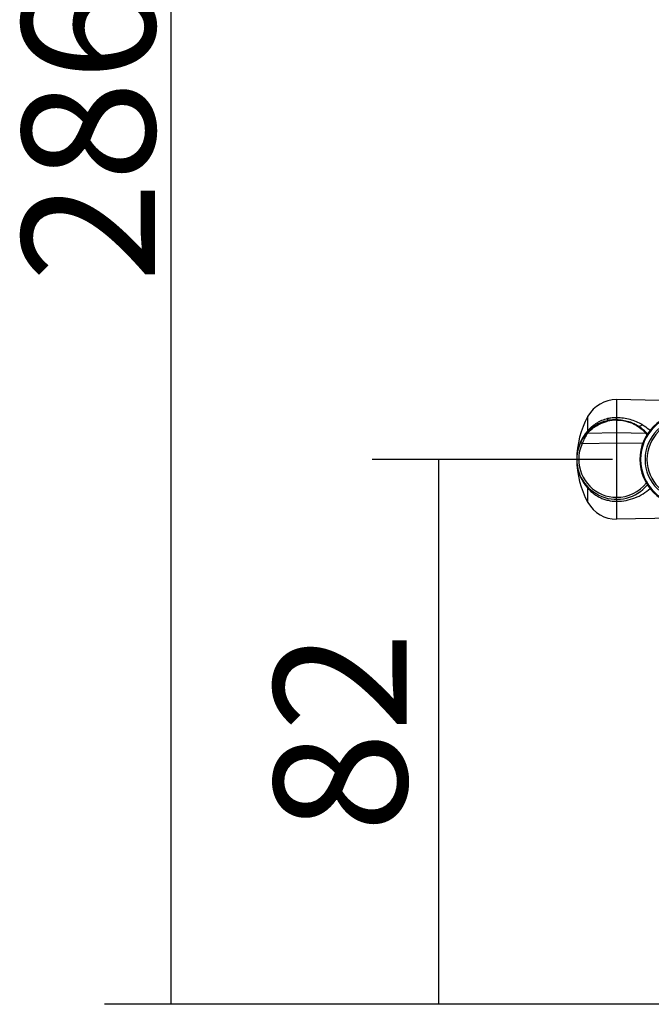
# Model space of a CAD drawing. Units: millimetres. Extents: x 1568 to 3531, y -559 to 830.
# Drawn here: x 1757 to 1852, y -40 to 108 of the extents above; entities that cross this region are included whole.
import ezdxf

# ---------------------------------------------------------------- set-up
doc = ezdxf.new("R2010")
doc.units = ezdxf.units.MM
doc.header["$LTSCALE"] = 30.734
doc.header["$PDMODE"] = 3
doc.header["$PDSIZE"] = 1
doc.linetypes.add('ACAD_ISO02W100', pattern=[15, 12, -3])
doc.layers.get('0').update_dxf_attribs({"linetype": 'CONTINUOUS'})
doc.layers.get('Defpoints').update_dxf_attribs({"linetype": 'CONTINUOUS'})
doc.layers.add('图层2', color=7, linetype='ACAD_ISO02W100')
doc.styles.add('STYLE1', font='arial.ttf')
doc.dimstyles.new('11', dxfattribs={"dimtxt": 20, "dimasz": 6, "dimexe": 10, "dimexo": 0.625, "dimgap": 2, "dimtad": 1, "dimtoh": 1, "dimdec": 0, "dimzin": 1, "dimtxsty": 'STYLE1', "dimblk": 'NONE', "dimcen": 2.5, "dimclrd": 3, "dimclre": 3, "dimclrt": 3, "dimadec": 0, "dimazin": 0, "dimtfac": 1, "dimtdec": 0, "dimtmove": 0, "dimatfit": 3, "dimldrblk": 'NONE', "dimfxl": 1, "dimarcsym": 0})

# ---------------------------------------------------------------- blocks, each defined once
blk = doc.blocks.new('*D30')
at = {"layer": 'Defpoints', "color": 0, "transparency": 16777216}
for p in [(1875.96, 245.7), (1779.35, -40.3), (1875.46, -40.3)]:
    blk.add_point(p, dxfattribs=at)
at = {"layer": '图层2', "color": 3, "linetype": 'ByBlock', "lineweight": -2, "transparency": 16777216}
for p, q in [((1875.34, 245.7), (1769.35, 245.7)), ((1779.35, 245.7), (1779.35, -40.3)), ((1874.84, -40.3), (1769.35, -40.3))]:
    blk.add_line(p, q, dxfattribs=at)
at = {"layer": '图层2', "color": 3, "transparency": 16777216, "insert": (1756.93, 91.1), "char_height": 20, "attachment_point": 2, "rotation": 90, "style": 'STYLE1'}
blk.add_mtext('286', dxfattribs=at)
blk = doc.blocks.new('_None')
blk = doc.blocks.new('*D114')
at = {"color": 3, "lineweight": -2, "transparency": 16777216}
for p, q in [((1845.83, 41.7), (1809.67, 41.7)), ((1819.67, -40.3), (1819.67, 41.7)), ((1874.21, -40.3), (1809.67, -40.3))]:
    blk.add_line(p, q, dxfattribs=at)
at = {"layer": 'Defpoints', "color": 0, "transparency": 16777216}
for p in [(1819.67, 41.7), (1846.46, 41.7), (1874.84, -40.3)]:
    blk.add_point(p, dxfattribs=at)
at = {"color": 3, "transparency": 16777216, "insert": (1807.46, 0.7), "char_height": 20, "attachment_point": 5, "rotation": 90, "style": 'STYLE1'}
blk.add_mtext('82', dxfattribs=at)

msp = doc.modelspace()

# ---------------------------------------------------------------- linework, layer by layer
at = {"color": 7, "linetype": 'Continuous'}
for p, q in [((1860.975, 50.399), (1846.464, 50.703)), ((1846.464, 50.703), (1846.464, 47.973)), ((1842.134, 46.06), (1842.134, 48.203)), ((1846.464, 47.696), (1846.464, 36.003)), ((1846.464, 45.703), (1842.059, 45.626)), ((1850.87, 45.626), (1846.464, 45.703)), ((1841.293, 44.113), (1846.464, 44.204)), ((1846.464, 44.204), (1850.419, 44.135)), ((1840.464, 41.703), (1840.759, 41.703)), ((1842.134, 35.204), (1842.134, 37.347)), ((1846.464, 35.403), (1846.464, 32.703)), ((1860.975, 33.007), (1846.464, 32.703))]:
    msp.add_line(p, q, dxfattribs=at)
for centre, radius, start, end in [((1846.464, 45.703), 5, 90, 150.00242), ((1853.95, 41.703), 13.486, 151.18424, 208.81576), ((1846.464, 41.703), 6, 103.44201, 320.55616), ((1846.46, 41.703), 5.918, 89.96151, 103.45958), ((1856.964, 41.703), 7, 90, 270), ((1856.964, 41.703), 6.883, 90, 270), ((1856.964, 41.703), 6.217, 90, 270), ((1856.964, 41.703), 5.934, 90, 270), ((1846.969, 41.714), 6.501, 138.05432, 141.15716), ((1846.464, 41.703), 6, 39.46859, 56.43974), ((1846.993, 41.696), 6.53, 149.42324, 156.90029), ((1846.996, 41.695), 6.534, 148.81424, 149.42378), ((1846.995, 41.695), 6.532, 147.0635, 148.81425), ((1846.99, 41.698), 6.527, 144.24049, 147.0635), ((1846.984, 41.703), 6.52, 143.50009, 144.23997), ((1846.98, 41.706), 6.514, 141.5339, 143.50021), ((1842.064, 45.327), 0.3, 91, 140.53255), ((1846.975, 41.709), 6.508, 141.15685, 141.53361), ((1850.864, 45.327), 0.3, 39.46745, 89), ((1845.332, 41.934), 6.656, 31.3192, 31.92264), ((1846.981, 41.703), 6.517, 164.13598, 170.95133), ((1846.966, 41.708), 6.502, 156.90312, 164.13926), ((1846.459, 41.703), 5.7, 154.98867, 180.00242), ((1847.007, 41.701), 6.543, 170.96798, 179.98124), ((1847.012, 41.706), 6.548, 180.02322, 189.50768), ((1846.459, 41.703), 5.7, 180.00405, 270.05269), ((1846.968, 41.692), 6.499, 218.84141, 221.94509), ((1846.47, 41.703), 5.699, 269.9449, 321.77021), ((1846.464, 37.703), 5, 209.99758, 270)]:
    msp.add_arc(centre, radius, start, end, dxfattribs=at)
for points, knots in [([(1842.119, 45.696), (1842.38, 45.991), (1842.938, 46.497), (1843.941, 47.1), (1844.675, 47.361), (1845.083, 47.459)], [0, 0, 0, 0, 0.3381332, 0.6403493, 1, 1, 1, 1]), ([(1845.108, 47.842), (1844.802, 47.767), (1844.352, 47.619), (1843.79, 47.353), (1843.396, 47.127), (1843.031, 46.878), (1842.699, 46.613), (1842.399, 46.342), (1842.217, 46.154), (1842.134, 46.06)], [0, 0, 0, 0, 0.2691388, 0.4009382, 0.5300584, 0.6558461, 0.7772719, 0.8923037, 1, 1, 1, 1]), ([(1845.108, 47.841), (1845.111, 47.801), (1845.115, 47.728), (1845.113, 47.644), (1845.104, 47.592), (1845.095, 47.562), (1845.081, 47.542), (1845.069, 47.539)], [0, 0, 0, 0, 0.3886297, 0.6900798, 0.80245, 0.8894203, 1, 1, 1, 1]), ([(1846.464, 47.696), (1846.347, 47.695), (1845.879, 47.682), (1845.411, 47.621), (1845.069, 47.539)], [0, 0, 0, 0, 0.250678, 1, 1, 1, 1]), ([(1846.464, 47.973), (1846.238, 47.971), (1845.783, 47.957), (1845.33, 47.895), (1845.108, 47.841)], [0, 0, 0, 0, 0.4979053, 1, 1, 1, 1]), ([(1846.464, 47.973), (1846.464, 47.941), (1846.464, 47.849), (1846.465, 47.756), (1846.464, 47.696)], [0, 0, 0, 0, 0.3424381, 1, 1, 1, 1]), ([(1850.315, 46.947), (1850.034, 47.115), (1849.437, 47.403), (1848.487, 47.72), (1847.49, 47.924), (1846.807, 47.972), (1846.464, 47.973)], [0, 0, 0, 0, 0.243676, 0.4919525, 0.7445743, 1, 1, 1, 1]), ([(1846.464, 47.695), (1846.773, 47.696), (1847.388, 47.648), (1848.271, 47.44), (1849.075, 47.123), (1849.562, 46.849), (1849.783, 46.702)], [0, 0, 0, 0, 0.2640699, 0.5241714, 0.7729554, 1, 1, 1, 1]), ([(1846.464, 47.621), (1847.084, 47.621), (1848.249, 47.439), (1849.303, 46.925), (1849.748, 46.625)], [0, 0, 0, 0, 0.5361326, 1, 1, 1, 1]), ([(1842.006, 45.719), (1842.046, 45.763), (1842.11, 45.872), (1842.132, 45.996), (1842.134, 46.059)], [0, 0, 0, 0, 0.4831544, 1, 1, 1, 1]), ([(1849.748, 46.625), (1849.844, 46.56), (1850.021, 46.432), (1850.257, 46.24), (1850.451, 46.067), (1850.585, 45.936), (1850.673, 45.845), (1850.725, 45.789), (1850.769, 45.741), (1850.805, 45.701), (1850.829, 45.673), (1850.845, 45.655), (1850.854, 45.645), (1850.86, 45.637), (1850.866, 45.632), (1850.867, 45.628), (1850.87, 45.627), (1850.87, 45.627)], [0, 0, 0, 0, 0.2311199, 0.4339078, 0.6065634, 0.7482391, 0.8072979, 0.8584609, 0.9017392, 0.9371368, 0.964653, 0.9754577, 0.9842953, 0.9911671, 0.9960744, 0.9990183, 1, 1, 1, 1]), ([(1850.315, 46.947), (1850.265, 46.898), (1850.168, 46.811), (1850.038, 46.726), (1849.941, 46.689), (1849.866, 46.674), (1849.81, 46.684), (1849.783, 46.702)], [0, 0, 0, 0, 0.3405883, 0.6284276, 0.7456756, 0.8447158, 1, 1, 1, 1]), ([(1850.315, 46.947), (1850.422, 46.883), (1850.84, 46.618), (1851.23, 46.309), (1851.5, 46.054)], [0, 0, 0, 0, 0.2508267, 1, 1, 1, 1]), ([(1841.946, 45.454), (1841.833, 45.271), (1841.661, 44.963), (1841.449, 44.513), (1841.345, 44.249), (1841.293, 44.113)], [0, 0, 0, 0, 0.4321126, 0.7075218, 1, 1, 1, 1]), ([(1842.059, 45.626), (1842.059, 45.626), (1842.057, 45.625), (1842.057, 45.623), (1842.054, 45.62), (1842.049, 45.612), (1842.04, 45.599), (1842.027, 45.58), (1842.011, 45.555), (1841.983, 45.513), (1841.962, 45.478), (1841.946, 45.454)], [0, 0, 0, 0, 0.0039234, 0.0164303, 0.0373766, 0.0665957, 0.1491841, 0.2628673, 0.4062528, 0.5778832, 1, 1, 1, 1]), ([(1842.059, 45.627), (1842.059, 45.627), (1842.061, 45.628), (1842.063, 45.632), (1842.068, 45.637), (1842.074, 45.645), (1842.083, 45.654), (1842.098, 45.672), (1842.11, 45.686), (1842.119, 45.696)], [0, 0, 0, 0, 0.0156076, 0.0624335, 0.1404949, 0.2498099, 0.3903976, 0.562278, 1, 1, 1, 1]), ([(1850.87, 45.626), (1850.87, 45.626), (1850.871, 45.625), (1850.872, 45.623), (1850.875, 45.62), (1850.88, 45.612), (1850.888, 45.599), (1850.901, 45.58), (1850.917, 45.556), (1850.945, 45.513), (1850.966, 45.479), (1850.982, 45.454)], [0, 0, 0, 0, 0.0047047, 0.0175656, 0.0385381, 0.0675555, 0.1494465, 0.26263, 0.4058978, 0.5776319, 1, 1, 1, 1]), ([(1841.027, 44.24), (1841.027, 44.24), (1841.029, 44.239), (1841.032, 44.237), (1841.038, 44.234), (1841.046, 44.23), (1841.057, 44.225), (1841.077, 44.215), (1841.107, 44.201), (1841.149, 44.181), (1841.195, 44.159), (1841.244, 44.136), (1841.277, 44.121), (1841.293, 44.113)], [0, 0, 0, 0, 0.0041542, 0.0168402, 0.0386476, 0.0701415, 0.111694, 0.162914, 0.292028, 0.4515542, 0.630474, 0.8168303, 1, 1, 1, 1]), ([(1840.554, 40.624), (1840.645, 40.082), (1840.969, 39.007), (1841.556, 38.05), (1841.906, 37.615)], [0, 0, 0, 0, 0.4963769, 1, 1, 1, 1]), ([(1842.006, 37.688), (1842.046, 37.644), (1842.11, 37.535), (1842.132, 37.411), (1842.134, 37.348)], [0, 0, 0, 0, 0.4834156, 1, 1, 1, 1]), ([(1842.134, 37.347), (1842.248, 37.217), (1842.504, 36.961), (1842.933, 36.599), (1843.42, 36.259), (1843.962, 35.962), (1844.548, 35.719), (1845.376, 35.477), (1846.029, 35.403), (1846.464, 35.403)], [0, 0, 0, 0, 0.1063538, 0.2219681, 0.3442716, 0.4709182, 0.6007531, 0.7327841, 1, 1, 1, 1]), ([(1846.464, 35.403), (1846.939, 35.405), (1847.88, 35.496), (1849.227, 35.881), (1850.454, 36.494), (1851.174, 37.046), (1851.5, 37.352)], [0, 0, 0, 0, 0.2580541, 0.5107407, 0.756951, 1, 1, 1, 1]), ([(1846.464, 35.703), (1846.462, 35.703), (1846.459, 35.704), (1846.456, 35.71), (1846.459, 35.717), (1846.461, 35.727), (1846.462, 35.74), (1846.462, 35.755), (1846.462, 35.772), (1846.463, 35.8), (1846.463, 35.839), (1846.464, 35.909), (1846.464, 35.965), (1846.464, 36.003)], [0, 0, 0, 0, 0.0169189, 0.0323993, 0.0561202, 0.0894499, 0.130835, 0.1804722, 0.2380312, 0.3029428, 0.4522568, 0.6226733, 1, 1, 1, 1]), ([(1846.47, 35.668), (1846.47, 35.654), (1846.467, 35.566), (1846.465, 35.477), (1846.464, 35.403)], [0, 0, 0, 0, 0.1626511, 1, 1, 1, 1]), ([(1846.474, 35.703), (1846.473, 35.703), (1846.473, 35.699), (1846.472, 35.694), (1846.471, 35.682), (1846.471, 35.674), (1846.47, 35.668)], [0, 0, 0, 0, 0.0668205, 0.2554091, 0.5667585, 1, 1, 1, 1])]:
    msp.add_open_spline(points, degree=3, knots=knots, dxfattribs=at)

# ---------------------------------------------------------------- dimensions: what is measured, and where the dimension line sits
dim = msp.add_linear_dim(base=(1819.667, 41.703), p1=(1874.839, -40.297), p2=(1846.459, 41.703), angle=90, dimstyle='11')
dim.commit()
dim.dimension.update_dxf_attribs({"geometry": '*D114', "text_midpoint": (1807.455, 0.703)})
at = {"layer": '图层2', "color": 3, "linetype": 'ByBlock'}
dim = msp.add_linear_dim(base=(1779.351, -40.297), p1=(1875.964, 245.703), p2=(1875.464, -40.297), angle=270, dimstyle='11', dxfattribs=at)
dim.commit()
dim.dimension.update_dxf_attribs({"geometry": '*D30', "text_midpoint": (1779.351, 91.104), "dimtype": 160})

doc.saveas('drawing.dxf')
